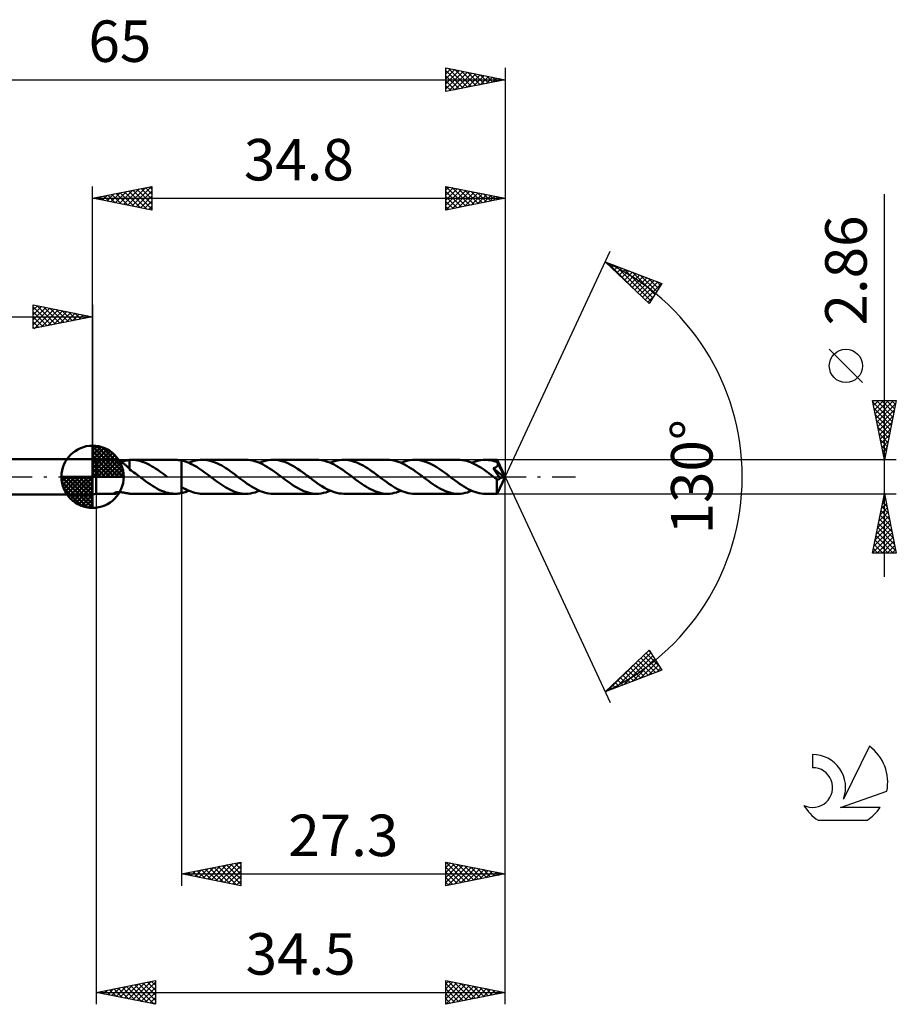
# Model space of a CAD drawing. Units: millimetres. Extents: x -17 to 98, y -44 to 39.
# Drawn here: x 24 to 98, y -44 to 39 of the extents above; entities that cross this region are included whole.
import ezdxf
from ezdxf.enums import TextEntityAlignment as Align

# ---------------------------------------------------------------- set-up
doc = ezdxf.new("R2010")
doc.units = ezdxf.units.MM
doc.header["$LTSCALE"] = 4.9
doc.linetypes.add('LONGDASH_DASH', pattern=[0.85, 0.4, -0.2, 0.05, -0.2])
for name, color, linetype in [('1', 4, 'CONTINUOUS'), ('2', 7, 'CONTINUOUS'), ('4', 2, 'LONGDASH_DASH'), ('CUT', 1, 'CONTINUOUS'), ('NOCUT', 7, 'CONTINUOUS'), ('SK1', 4, 'CONTINUOUS'), ('SK2', 7, 'CONTINUOUS'), ('SK4', 2, 'LONGDASH_DASH'), ('SK6', 5, 'CONTINUOUS')]:
    doc.layers.add(name, color=color, linetype=linetype)
doc.styles.get("Standard").update_dxf_attribs({"font": 'Monospac821 BT'})

msp = doc.modelspace()

# ---------------------------------------------------------------- linework, layer by layer
at = {"layer": '1', "color": 4, "linetype": 'CONTINUOUS', "lineweight": 50}
for p, q in [((30.5, 1.43), (30.2, 1.5)), ((30.2, -1.5), (30.2, 1.5)), ((30.5, 1.43), (32.077, 1.43)), ((30.5, -1.43), (30.5, 1.43)), ((32.112, 1.429), (32.083, 1.43)), ((32.144, 1.425), (32.112, 1.429)), ((32.179, 1.419), (32.144, 1.425)), ((32.218, 1.412), (32.179, 1.419)), ((32.259, 1.401), (32.218, 1.412)), ((32.302, 1.389), (32.259, 1.401)), ((32.348, 1.374), (32.302, 1.389)), ((32.394, 1.356), (32.348, 1.374)), ((32.441, 1.337), (32.394, 1.356)), ((32.488, 1.316), (32.441, 1.337)), ((32.536, 1.293), (32.488, 1.316)), ((32.527, 1.297), (32.59, 1.302)), ((32.584, 1.267), (32.536, 1.293)), ((32.632, 1.24), (32.584, 1.267)), ((32.59, 1.302), (32.655, 1.309)), ((32.68, 1.211), (32.632, 1.24)), ((32.655, 1.309), (32.721, 1.317)), ((32.727, 1.18), (32.68, 1.211)), ((32.721, 1.317), (32.788, 1.328)), ((32.775, 1.147), (32.727, 1.18)), ((32.823, 1.112), (32.775, 1.147)), ((32.788, 1.328), (32.855, 1.339)), ((32.87, 1.076), (32.823, 1.112)), ((32.855, 1.339), (32.923, 1.351)), ((32.918, 1.037), (32.87, 1.076)), ((32.965, 0.997), (32.918, 1.037)), ((32.923, 1.351), (32.992, 1.364)), ((33.012, 0.957), (32.965, 0.997)), ((32.992, 1.364), (33.06, 1.377)), ((33.058, 0.915), (33.012, 0.957)), ((33.103, 0.874), (33.058, 0.915)), ((33.06, 1.377), (33.127, 1.389)), ((33.148, 0.832), (33.103, 0.874)), ((33.127, 1.389), (33.193, 1.401)), ((33.192, 0.79), (33.148, 0.832)), ((33.193, 1.401), (33.26, 1.411)), ((33.26, 1.411), (33.326, 1.419)), ((33.326, 1.424), (33.351, 1.426)), ((33.326, 1.37), (33.326, 1.424)), ((33.326, 1.316), (33.326, 1.37)), ((33.326, 1.262), (33.326, 1.316)), ((33.326, 1.209), (33.326, 1.262)), ((33.326, 1.157), (33.326, 1.209)), ((33.326, 1.106), (33.326, 1.157)), ((33.326, 1.056), (33.326, 1.106)), ((33.326, 1.007), (33.326, 1.056)), ((33.326, 0.96), (33.326, 1.007)), ((33.326, 0.914), (33.326, 0.96)), ((33.326, 0.87), (33.326, 0.914)), ((33.326, 0.828), (33.326, 0.87)), ((33.351, 1.426), (33.375, 1.427)), ((33.375, 1.427), (33.399, 1.428)), ((33.399, 1.428), (33.424, 1.429)), ((33.424, 1.429), (33.448, 1.43)), ((33.448, 1.43), (33.472, 1.43)), ((33.642, 1.426), (33.472, 1.43)), ((33.495, 1.43), (37.164, 1.43)), ((33.811, 1.41), (33.642, 1.426)), ((33.98, 1.383), (33.811, 1.41)), ((34.15, 1.346), (33.98, 1.383)), ((34.32, 1.297), (34.15, 1.346)), ((34.491, 1.238), (34.32, 1.297)), ((34.661, 1.169), (34.491, 1.238)), ((34.832, 1.09), (34.661, 1.169)), ((35.003, 1.003), (34.832, 1.09)), ((35.174, 0.907), (35.003, 1.003)), ((35.345, 0.804), (35.174, 0.907)), ((37.247, 1.429), (37.157, 1.43)), ((37.337, 1.424), (37.247, 1.429)), ((37.427, 1.416), (37.337, 1.424)), ((37.518, 1.405), (37.427, 1.416)), ((37.609, 1.391), (37.518, 1.405)), ((37.699, 1.374), (37.609, 1.391)), ((37.699, 1.375), (37.7, 1.375)), ((37.699, 1.374), (37.699, 1.375)), ((37.699, 1.374), (37.699, 1.374)), ((37.699, -0.855), (37.699, 1.374)), ((37.86, 1.337), (37.7, 1.375)), ((37.7, 1.375), (37.7, 1.375)), ((37.7, -1.375), (37.7, 1.375)), ((38.018, 1.29), (37.86, 1.337)), ((38.177, 1.233), (38.018, 1.29)), ((38.336, 1.167), (38.177, 1.233)), ((38.314, 1.176), (38.504, 1.252)), ((38.496, 1.093), (38.336, 1.167)), ((38.658, 1.012), (38.496, 1.093)), ((38.504, 1.252), (38.697, 1.316)), ((38.819, 0.924), (38.658, 1.012)), ((38.697, 1.316), (38.891, 1.365)), ((38.979, 0.828), (38.819, 0.924)), ((38.891, 1.365), (39.083, 1.402)), ((39.083, 1.402), (39.274, 1.424)), ((39.274, 1.424), (39.464, 1.431)), ((39.645, 1.425), (39.464, 1.431)), ((43.138, 1.431), (39.464, 1.431)), ((39.826, 1.405), (39.645, 1.425)), ((40.008, 1.374), (39.826, 1.405)), ((40.188, 1.329), (40.008, 1.374)), ((40.367, 1.273), (40.188, 1.329)), ((40.546, 1.205), (40.367, 1.273)), ((40.727, 1.127), (40.546, 1.205)), ((40.909, 1.039), (40.727, 1.127)), ((41.09, 0.941), (40.909, 1.039)), ((41.269, 0.835), (41.09, 0.941)), ((41.446, 0.722), (41.269, 0.835)), ((43.319, 1.424), (43.138, 1.431)), ((43.5, 1.405), (43.319, 1.424)), ((43.681, 1.372), (43.5, 1.405)), ((43.861, 1.327), (43.681, 1.372)), ((44.043, 1.27), (43.861, 1.327)), ((44.227, 1.202), (44.043, 1.27)), ((44.409, 1.122), (44.227, 1.202)), ((44.288, 1.177), (44.479, 1.252)), ((44.589, 1.032), (44.409, 1.122)), ((44.479, 1.252), (44.671, 1.316)), ((44.77, 0.932), (44.589, 1.032)), ((44.671, 1.316), (44.861, 1.366)), ((44.953, 0.824), (44.77, 0.932)), ((44.861, 1.366), (45.052, 1.402)), ((45.052, 1.402), (45.245, 1.423)), ((45.245, 1.423), (45.439, 1.431)), ((45.644, 1.422), (45.439, 1.431)), ((49.104, 1.431), (45.439, 1.431)), ((45.849, 1.397), (45.644, 1.422)), ((46.056, 1.355), (45.849, 1.397)), ((46.263, 1.297), (46.056, 1.355)), ((46.471, 1.225), (46.263, 1.297)), ((46.676, 1.138), (46.471, 1.225)), ((46.879, 1.038), (46.676, 1.138)), ((47.082, 0.926), (46.879, 1.038)), ((47.288, 0.803), (47.082, 0.926)), ((49.287, 1.424), (49.104, 1.431)), ((49.471, 1.404), (49.287, 1.424)), ((49.655, 1.372), (49.471, 1.404)), ((49.838, 1.326), (49.655, 1.372)), ((50.02, 1.268), (49.838, 1.326)), ((50.201, 1.198), (50.02, 1.268)), ((50.383, 1.118), (50.201, 1.198)), ((50.254, 1.176), (50.448, 1.253)), ((50.567, 1.028), (50.383, 1.118)), ((50.448, 1.253), (50.642, 1.316)), ((50.752, 0.928), (50.567, 1.028)), ((50.642, 1.316), (50.834, 1.366)), ((50.934, 0.819), (50.752, 0.928)), ((50.834, 1.366), (51.026, 1.402)), ((51.026, 1.402), (51.216, 1.423)), ((51.216, 1.423), (51.405, 1.43)), ((51.582, 1.424), (51.405, 1.43)), ((55.079, 1.43), (51.405, 1.43)), ((51.762, 1.406), (51.582, 1.424)), ((51.942, 1.375), (51.762, 1.406)), ((52.121, 1.331), (51.942, 1.375)), ((52.299, 1.275), (52.121, 1.331)), ((52.478, 1.208), (52.299, 1.275)), ((52.658, 1.131), (52.478, 1.208)), ((52.84, 1.043), (52.658, 1.131)), ((53.021, 0.946), (52.84, 1.043)), ((53.2, 0.84), (53.021, 0.946)), ((53.379, 0.727), (53.2, 0.84)), ((55.259, 1.424), (55.079, 1.43)), ((55.438, 1.404), (55.259, 1.424)), ((55.618, 1.372), (55.438, 1.404)), ((55.798, 1.328), (55.618, 1.372)), ((55.979, 1.272), (55.798, 1.328)), ((56.162, 1.204), (55.979, 1.272)), ((56.344, 1.124), (56.162, 1.204)), ((56.229, 1.176), (56.42, 1.252)), ((56.525, 1.034), (56.344, 1.124)), ((56.42, 1.252), (56.611, 1.316)), ((56.706, 0.934), (56.525, 1.034)), ((56.611, 1.316), (56.803, 1.366)), ((56.888, 0.827), (56.706, 0.934)), ((56.803, 1.366), (56.995, 1.402)), ((56.995, 1.402), (57.188, 1.423)), ((57.188, 1.423), (57.379, 1.43)), ((57.558, 1.424), (57.379, 1.43)), ((61.047, 1.43), (57.379, 1.43)), ((57.737, 1.405), (57.558, 1.424)), ((57.916, 1.373), (57.737, 1.405)), ((58.097, 1.329), (57.916, 1.373)), ((58.279, 1.273), (58.097, 1.329)), ((58.46, 1.205), (58.279, 1.273)), ((58.64, 1.127), (58.46, 1.205)), ((58.818, 1.038), (58.64, 1.127)), ((58.995, 0.941), (58.818, 1.038)), ((59.175, 0.835), (58.995, 0.941)), ((59.355, 0.723), (59.175, 0.835)), ((61.218, 1.424), (61.047, 1.43)), ((61.39, 1.407), (61.218, 1.424)), ((61.562, 1.378), (61.39, 1.407)), ((61.734, 1.337), (61.562, 1.378)), ((61.907, 1.286), (61.734, 1.337)), ((62.079, 1.224), (61.907, 1.286)), ((62.251, 1.152), (62.079, 1.224)), ((62.197, 1.176), (62.389, 1.252)), ((62.423, 1.071), (62.251, 1.152)), ((62.389, 1.252), (62.581, 1.315)), ((62.596, 0.98), (62.423, 1.071)), ((62.581, 1.315), (62.772, 1.365)), ((62.769, 0.882), (62.596, 0.98)), ((62.942, 0.776), (62.769, 0.882)), ((62.772, 1.365), (62.964, 1.401)), ((62.964, 1.401), (63.156, 1.423)), ((63.156, 1.423), (63.347, 1.43)), ((63.488, 1.426), (63.347, 1.43)), ((64.32, 1.43), (63.347, 1.43)), ((63.629, 1.414), (63.488, 1.426)), ((63.77, 1.395), (63.629, 1.414)), ((63.91, 1.368), (63.77, 1.395)), ((64.051, 1.333), (63.91, 1.368)), ((64.192, 1.291), (64.051, 1.333)), ((64.333, 1.242), (64.192, 1.291)), ((64.253, 0.822), (64.274, 0.838)), ((64.274, 0.838), (64.294, 0.855)), ((64.294, 0.855), (64.312, 0.873)), ((64.312, 0.873), (64.329, 0.892)), ((64.321, 1.43), (64.32, 1.43)), ((64.32, 1.43), (64.32, 1.43)), ((64.32, 1.43), (64.32, 1.43)), ((64.321, 1.429), (64.321, 1.43)), ((64.323, 1.425), (64.321, 1.429)), ((65, 0), (64.321, 1.429)), ((64.321, 1.429), (64.321, 1.429)), ((64.321, 1.429), (64.321, 1.429)), ((64.324, 1.417), (64.323, 1.425)), ((64.325, 1.407), (64.324, 1.417)), ((64.327, 1.394), (64.325, 1.407)), ((64.328, 1.379), (64.327, 1.394)), ((64.329, 1.36), (64.328, 1.379)), ((64.331, 1.34), (64.329, 1.36)), ((64.329, 0.892), (64.344, 0.912)), ((64.332, 1.317), (64.331, 1.34)), ((64.333, 1.292), (64.332, 1.317)), ((65, 0), (64.333, 1.292)), ((64.333, 1.242), (64.333, 1.292)), ((64.342, 1.222), (64.333, 1.242)), ((64.351, 1.202), (64.342, 1.222)), ((64.344, 0.912), (64.357, 0.933)), ((64.36, 1.182), (64.351, 1.202)), ((64.357, 0.933), (64.368, 0.956)), ((64.369, 1.162), (64.36, 1.182)), ((64.368, 0.956), (64.378, 0.979)), ((64.378, 1.142), (64.369, 1.162)), ((64.387, 1.122), (64.378, 1.142)), ((64.378, 0.979), (64.385, 1.003)), ((64.385, 1.003), (64.39, 1.027)), ((64.396, 1.102), (64.387, 1.122)), ((64.39, 1.027), (64.394, 1.052)), ((64.394, 1.052), (64.396, 1.077)), ((64.63, 0.633), (64.396, 1.102)), ((64.396, 1.077), (64.396, 1.102)), ((33.236, 0.747), (33.192, 0.79)), ((33.28, 0.705), (33.236, 0.747)), ((33.324, 0.664), (33.28, 0.705)), ((33.324, 0.625), (33.324, 0.664)), ((33.445, 0.54), (33.324, 0.625)), ((33.326, 0.788), (33.326, 0.828)), ((33.326, 0.75), (33.326, 0.788)), ((33.326, 0.715), (33.326, 0.75)), ((33.326, 0.682), (33.326, 0.715)), ((33.326, 0.651), (33.326, 0.682)), ((33.326, 0.623), (33.326, 0.651)), ((33.567, 0.453), (33.445, 0.54)), ((33.689, 0.364), (33.567, 0.453)), ((33.812, 0.275), (33.689, 0.364)), ((33.935, 0.184), (33.812, 0.275)), ((34.058, 0.092), (33.935, 0.184)), ((34.181, 0), (34.058, 0.092)), ((34.199, -0.014), (34.181, 0)), ((35.518, 0.695), (35.345, 0.804)), ((35.689, 0.58), (35.518, 0.695)), ((35.86, 0.46), (35.689, 0.58)), ((36.029, 0.336), (35.86, 0.46)), ((36.2, 0.209), (36.029, 0.336)), ((36.371, 0.08), (36.2, 0.209)), ((36.389, 0.067), (36.371, 0.08)), ((36.407, 0.054), (36.389, 0.067)), ((36.425, 0.04), (36.407, 0.054)), ((36.443, 0.027), (36.425, 0.04)), ((36.461, 0.013), (36.443, 0.027)), ((36.479, 0), (36.461, 0.013)), ((39.138, 0.727), (38.979, 0.828)), ((39.298, 0.619), (39.138, 0.727)), ((39.459, 0.508), (39.298, 0.619)), ((39.62, 0.393), (39.459, 0.508)), ((39.782, 0.276), (39.62, 0.393)), ((39.945, 0.156), (39.782, 0.276)), ((40.106, 0.035), (39.945, 0.156)), ((40.265, -0.087), (40.106, 0.035)), ((41.623, 0.603), (41.446, 0.722)), ((41.802, 0.478), (41.623, 0.603)), ((41.982, 0.35), (41.802, 0.478)), ((42.161, 0.22), (41.982, 0.35)), ((42.338, 0.086), (42.161, 0.22)), ((42.52, -0.051), (42.338, 0.086)), ((45.137, 0.708), (44.953, 0.824)), ((45.322, 0.585), (45.137, 0.708)), ((45.505, 0.457), (45.322, 0.585)), ((45.686, 0.324), (45.505, 0.457)), ((45.867, 0.189), (45.686, 0.324)), ((46.05, 0.051), (45.867, 0.189)), ((46.234, -0.085), (46.05, 0.051)), ((47.493, 0.673), (47.288, 0.803)), ((47.697, 0.534), (47.493, 0.673)), ((47.9, 0.388), (47.697, 0.534)), ((48.103, 0.238), (47.9, 0.388)), ((48.307, 0.085), (48.103, 0.238)), ((48.515, -0.07), (48.307, 0.085)), ((51.116, 0.702), (50.934, 0.819)), ((51.299, 0.578), (51.116, 0.702)), ((51.483, 0.449), (51.299, 0.578)), ((51.667, 0.317), (51.483, 0.449)), ((51.848, 0.184), (51.667, 0.317)), ((52.027, 0.049), (51.848, 0.184)), ((52.205, -0.086), (52.027, 0.049)), ((53.557, 0.607), (53.379, 0.727)), ((53.738, 0.482), (53.557, 0.607)), ((53.92, 0.353), (53.738, 0.482)), ((54.1, 0.22), (53.92, 0.353)), ((54.279, 0.086), (54.1, 0.22)), ((54.461, -0.052), (54.279, 0.086)), ((57.072, 0.712), (56.888, 0.827)), ((57.257, 0.589), (57.072, 0.712)), ((57.439, 0.461), (57.257, 0.589)), ((57.621, 0.328), (57.439, 0.461)), ((57.803, 0.192), (57.621, 0.328)), ((57.988, 0.054), (57.803, 0.192)), ((58.175, -0.085), (57.988, 0.054)), ((59.534, 0.604), (59.355, 0.723)), ((59.713, 0.479), (59.534, 0.604)), ((59.892, 0.35), (59.713, 0.479)), ((60.071, 0.218), (59.892, 0.35)), ((60.25, 0.084), (60.071, 0.218)), ((60.433, -0.053), (60.25, 0.084)), ((63.114, 0.664), (62.942, 0.776)), ((63.285, 0.548), (63.114, 0.664)), ((63.457, 0.426), (63.285, 0.548)), ((63.629, 0.301), (63.457, 0.426)), ((63.8, 0.174), (63.629, 0.301)), ((63.971, 0.045), (63.8, 0.174)), ((64.143, -0.084), (63.971, 0.045)), ((64, 0.72), (64.028, 0.727)), ((64.167, 0.48), (64, 0.72)), ((64.907, -0.026), (64, 0.72)), ((64.028, 0.727), (64.055, 0.735)), ((64.055, 0.735), (64.082, 0.743)), ((64.082, 0.743), (64.108, 0.752)), ((64.108, 0.752), (64.134, 0.761)), ((64.134, 0.761), (64.159, 0.771)), ((64.159, 0.771), (64.183, 0.782)), ((64.28, 0.313), (64.167, 0.48)), ((64.183, 0.782), (64.207, 0.795)), ((64.207, 0.795), (64.231, 0.808)), ((64.231, 0.808), (64.253, 0.822)), ((64.353, 0.204), (64.28, 0.313)), ((64.321, -1.429), (65, 0)), ((64.417, 0.106), (64.353, 0.204)), ((64.473, 0.02), (64.417, 0.106)), ((64.521, -0.055), (64.473, 0.02)), ((64.738, 0.411), (64.63, 0.633)), ((64.799, 0.28), (64.738, 0.411)), ((64.838, 0.193), (64.799, 0.28)), ((64.865, 0.129), (64.838, 0.193)), ((64.883, 0.079), (64.865, 0.129)), ((64.896, 0.039), (64.883, 0.079)), ((64.895, 0.029), (64.892, 0.039)), ((65, 0), (64.892, 0.039)), ((64.892, 0.039), (64.896, 0.039)), ((64.898, 0.019), (64.895, 0.029)), ((65, 0), (64.896, 0.039)), ((64.9, 0.009), (64.898, 0.019)), ((64.902, 0), (64.9, 0.009)), ((64.904, -0.009), (64.902, 0)), ((34.217, -0.027), (34.199, -0.014)), ((34.235, -0.041), (34.217, -0.027)), ((34.253, -0.055), (34.235, -0.041)), ((34.272, -0.068), (34.253, -0.055)), ((34.29, -0.082), (34.272, -0.068)), ((34.481, -0.225), (34.29, -0.082)), ((34.672, -0.366), (34.481, -0.225)), ((34.863, -0.503), (34.672, -0.366)), ((35.053, -0.634), (34.863, -0.503)), ((35.244, -0.759), (35.053, -0.634)), ((35.436, -0.877), (35.244, -0.759)), ((40.431, -0.212), (40.265, -0.087)), ((40.599, -0.337), (40.431, -0.212)), ((40.769, -0.458), (40.599, -0.337)), ((40.939, -0.576), (40.769, -0.458)), ((41.108, -0.689), (40.939, -0.576)), ((41.275, -0.798), (41.108, -0.689)), ((41.443, -0.9), (41.275, -0.798)), ((42.7, -0.188), (42.52, -0.051)), ((42.882, -0.323), (42.7, -0.188)), ((43.065, -0.454), (42.882, -0.323)), ((43.248, -0.581), (43.065, -0.454)), ((43.43, -0.703), (43.248, -0.581)), ((43.611, -0.82), (43.43, -0.703)), ((43.791, -0.928), (43.611, -0.82)), ((46.414, -0.218), (46.234, -0.085)), ((46.592, -0.35), (46.414, -0.218)), ((46.768, -0.478), (46.592, -0.35)), ((46.946, -0.604), (46.768, -0.478)), ((47.127, -0.724), (46.946, -0.604)), ((47.309, -0.837), (47.127, -0.724)), ((48.722, -0.224), (48.515, -0.07)), ((48.928, -0.376), (48.722, -0.224)), ((49.134, -0.525), (48.928, -0.376)), ((49.34, -0.666), (49.134, -0.525)), ((49.549, -0.799), (49.34, -0.666)), ((49.757, -0.923), (49.549, -0.799)), ((52.384, -0.222), (52.205, -0.086)), ((52.567, -0.356), (52.384, -0.222)), ((52.75, -0.486), (52.567, -0.356)), ((52.933, -0.612), (52.75, -0.486)), ((53.114, -0.732), (52.933, -0.612)), ((53.293, -0.846), (53.114, -0.732)), ((54.642, -0.189), (54.461, -0.052)), ((54.825, -0.324), (54.642, -0.189)), ((55.009, -0.455), (54.825, -0.324)), ((55.192, -0.583), (55.009, -0.455)), ((55.374, -0.706), (55.192, -0.583)), ((55.556, -0.822), (55.374, -0.706)), ((55.737, -0.931), (55.556, -0.822)), ((58.356, -0.219), (58.175, -0.085)), ((58.536, -0.352), (58.356, -0.219)), ((58.715, -0.483), (58.536, -0.352)), ((58.894, -0.608), (58.715, -0.483)), ((59.073, -0.728), (58.894, -0.608)), ((59.254, -0.84), (59.073, -0.728)), ((60.615, -0.19), (60.433, -0.053)), ((60.798, -0.325), (60.615, -0.19)), ((60.98, -0.457), (60.798, -0.325)), ((61.162, -0.584), (60.98, -0.457)), ((61.344, -0.706), (61.162, -0.584)), ((61.526, -0.822), (61.344, -0.706)), ((61.708, -0.93), (61.526, -0.822)), ((64.17, -0.104), (64.143, -0.084)), ((64.197, -0.124), (64.17, -0.104)), ((64.224, -0.144), (64.197, -0.124)), ((64.25, -0.164), (64.224, -0.144)), ((64.277, -0.184), (64.25, -0.164)), ((64.304, -0.204), (64.277, -0.184)), ((64.303, -0.311), (64.304, -0.204)), ((64.303, -0.416), (64.303, -0.311)), ((64.303, -0.516), (64.303, -0.416)), ((64.303, -0.612), (64.303, -0.516)), ((64.303, -0.705), (64.303, -0.612)), ((64.303, -0.796), (64.303, -0.705)), ((64.303, -0.883), (64.303, -0.796)), ((64.32, -0.213), (64.304, -0.204)), ((64.337, -0.219), (64.32, -0.213)), ((64.354, -0.224), (64.337, -0.219)), ((64.372, -0.228), (64.354, -0.224)), ((64.389, -0.229), (64.372, -0.228)), ((64.389, -0.229), (64.406, -0.228)), ((64.406, -0.228), (64.424, -0.225)), ((64.424, -0.225), (64.442, -0.22)), ((64.442, -0.22), (64.459, -0.213)), ((64.459, -0.213), (64.477, -0.203)), ((64.477, -0.203), (64.494, -0.192)), ((64.494, -0.192), (64.512, -0.177)), ((64.512, -0.177), (64.529, -0.161)), ((64.561, -0.121), (64.521, -0.055)), ((64.529, -0.161), (64.545, -0.142)), ((64.545, -0.142), (64.561, -0.121)), ((64.561, -0.121), (64.907, -0.026)), ((64.906, -0.017), (64.904, -0.009)), ((64.907, -0.026), (64.906, -0.017)), ((30.2, -1.5), (30.5, -1.43)), ((30.5, -1.43), (32.077, -1.43)), ((31.997, -1.399), (32.003, -1.387)), ((31.999, -1.409), (31.997, -1.399)), ((32.009, -1.418), (31.999, -1.409)), ((32.003, -1.387), (32.017, -1.373)), ((32.027, -1.425), (32.009, -1.418)), ((32.017, -1.373), (32.037, -1.36)), ((32.052, -1.429), (32.027, -1.425)), ((32.037, -1.36), (32.064, -1.348)), ((32.083, -1.43), (32.052, -1.429)), ((32.064, -1.348), (32.097, -1.335)), ((32.083, -1.43), (32.114, -1.428)), ((32.097, -1.335), (32.135, -1.324)), ((32.114, -1.428), (32.15, -1.424)), ((32.135, -1.324), (32.177, -1.315)), ((32.15, -1.424), (32.188, -1.418)), ((32.177, -1.315), (32.221, -1.307)), ((32.188, -1.418), (32.231, -1.409)), ((32.221, -1.307), (32.268, -1.301)), ((32.231, -1.409), (32.276, -1.397)), ((32.268, -1.301), (32.315, -1.297)), ((32.276, -1.397), (32.324, -1.382)), ((32.315, -1.297), (32.364, -1.295)), ((32.324, -1.382), (32.374, -1.364)), ((32.364, -1.295), (32.415, -1.294)), ((32.374, -1.364), (32.424, -1.344)), ((32.468, -1.295), (32.415, -1.294)), ((32.424, -1.344), (32.475, -1.322)), ((32.524, -1.297), (32.468, -1.295)), ((32.475, -1.322), (32.527, -1.297)), ((32.582, -1.301), (32.524, -1.297)), ((32.643, -1.307), (32.582, -1.301)), ((32.704, -1.315), (32.643, -1.307)), ((32.765, -1.324), (32.704, -1.315)), ((32.827, -1.334), (32.765, -1.324)), ((32.89, -1.345), (32.827, -1.334)), ((32.954, -1.357), (32.89, -1.345)), ((33.017, -1.369), (32.954, -1.357)), ((33.079, -1.38), (33.017, -1.369)), ((33.141, -1.392), (33.079, -1.38)), ((33.203, -1.402), (33.141, -1.392)), ((33.265, -1.411), (33.203, -1.402)), ((33.326, -1.419), (33.265, -1.411)), ((33.326, -1.424), (33.326, -1.419)), ((33.351, -1.426), (33.326, -1.424)), ((33.375, -1.427), (33.351, -1.426)), ((33.399, -1.428), (33.375, -1.427)), ((33.424, -1.429), (33.399, -1.428)), ((33.448, -1.43), (33.424, -1.429)), ((33.472, -1.43), (33.448, -1.43)), ((33.495, -1.43), (37.164, -1.43)), ((35.629, -0.986), (35.436, -0.877)), ((35.818, -1.085), (35.629, -0.986)), ((36.007, -1.173), (35.818, -1.085)), ((36.197, -1.249), (36.007, -1.173)), ((36.39, -1.313), (36.197, -1.249)), ((36.584, -1.363), (36.39, -1.313)), ((36.777, -1.4), (36.584, -1.363)), ((36.968, -1.422), (36.777, -1.4)), ((37.157, -1.43), (36.968, -1.422)), ((37.157, -1.43), (37.247, -1.429)), ((37.247, -1.429), (37.337, -1.424)), ((37.337, -1.424), (37.427, -1.416)), ((37.427, -1.416), (37.518, -1.405)), ((37.518, -1.405), (37.609, -1.391)), ((37.609, -1.391), (37.699, -1.374)), ((37.699, -0.855), (37.699, -0.855)), ((37.699, -0.855), (37.699, -0.855)), ((37.7, -0.855), (37.699, -0.855)), ((37.699, -1.375), (37.699, -1.374)), ((37.699, -1.374), (37.699, -1.374)), ((37.7, -1.375), (37.699, -1.375)), ((37.7, -0.856), (37.7, -0.855)), ((37.862, -0.949), (37.7, -0.855)), ((37.7, -1.375), (37.803, -1.352)), ((37.7, -1.375), (37.7, -1.375)), ((37.803, -1.352), (37.905, -1.324)), ((38.023, -1.037), (37.862, -0.949)), ((37.905, -1.324), (38.007, -1.293)), ((38.007, -1.293), (38.109, -1.258)), ((38.184, -1.117), (38.023, -1.037)), ((38.109, -1.258), (38.211, -1.219)), ((38.344, -1.189), (38.184, -1.117)), ((38.211, -1.219), (38.314, -1.176)), ((38.505, -1.253), (38.344, -1.189)), ((38.667, -1.306), (38.505, -1.253)), ((38.828, -1.351), (38.667, -1.306)), ((38.988, -1.386), (38.828, -1.351)), ((39.148, -1.411), (38.988, -1.386)), ((39.306, -1.426), (39.148, -1.411)), ((39.464, -1.431), (39.306, -1.426)), ((39.464, -1.431), (43.138, -1.431)), ((41.61, -0.995), (41.443, -0.9)), ((41.778, -1.082), (41.61, -0.995)), ((41.948, -1.16), (41.778, -1.082)), ((42.119, -1.23), (41.948, -1.16)), ((42.287, -1.29), (42.119, -1.23)), ((42.455, -1.34), (42.287, -1.29)), ((42.624, -1.38), (42.455, -1.34)), ((42.794, -1.408), (42.624, -1.38)), ((42.966, -1.425), (42.794, -1.408)), ((43.138, -1.431), (42.966, -1.425)), ((43.138, -1.431), (43.329, -1.424)), ((43.329, -1.424), (43.519, -1.402)), ((43.519, -1.402), (43.709, -1.366)), ((43.709, -1.366), (43.901, -1.316)), ((43.973, -1.028), (43.791, -0.928)), ((43.901, -1.316), (44.095, -1.252)), ((44.157, -1.118), (43.973, -1.028)), ((44.095, -1.252), (44.288, -1.176)), ((44.341, -1.198), (44.157, -1.118)), ((44.523, -1.268), (44.341, -1.198)), ((44.704, -1.326), (44.523, -1.268)), ((44.887, -1.372), (44.704, -1.326)), ((45.071, -1.404), (44.887, -1.372)), ((45.255, -1.424), (45.071, -1.404)), ((45.439, -1.431), (45.255, -1.424)), ((45.439, -1.431), (49.104, -1.431)), ((47.49, -0.943), (47.309, -0.837)), ((47.669, -1.04), (47.49, -0.943)), ((47.846, -1.128), (47.669, -1.04)), ((48.024, -1.206), (47.846, -1.128)), ((48.205, -1.273), (48.024, -1.206)), ((48.386, -1.329), (48.205, -1.273)), ((48.568, -1.373), (48.386, -1.329)), ((48.747, -1.405), (48.568, -1.373)), ((48.925, -1.424), (48.747, -1.405)), ((49.104, -1.431), (48.925, -1.424)), ((49.104, -1.431), (49.297, -1.423)), ((49.297, -1.423), (49.492, -1.401)), ((49.492, -1.401), (49.684, -1.365)), ((49.684, -1.365), (49.874, -1.316)), ((49.963, -1.037), (49.757, -0.923)), ((49.874, -1.316), (50.063, -1.252)), ((50.169, -1.138), (49.963, -1.037)), ((50.063, -1.252), (50.254, -1.176)), ((50.375, -1.225), (50.169, -1.138)), ((50.583, -1.298), (50.375, -1.225)), ((50.791, -1.356), (50.583, -1.298)), ((50.997, -1.397), (50.791, -1.356)), ((51.2, -1.422), (50.997, -1.397)), ((51.405, -1.43), (51.2, -1.422)), ((51.405, -1.43), (55.079, -1.43)), ((53.474, -0.953), (53.293, -0.846)), ((53.655, -1.05), (53.474, -0.953)), ((53.837, -1.137), (53.655, -1.05)), ((54.015, -1.212), (53.837, -1.137)), ((54.19, -1.277), (54.015, -1.212)), ((54.365, -1.331), (54.19, -1.277)), ((54.541, -1.374), (54.365, -1.331)), ((54.719, -1.405), (54.541, -1.374)), ((54.899, -1.424), (54.719, -1.405)), ((55.079, -1.43), (54.899, -1.424)), ((55.079, -1.43), (55.269, -1.423)), ((55.269, -1.423), (55.459, -1.401)), ((55.459, -1.401), (55.65, -1.365)), ((55.65, -1.365), (55.843, -1.315)), ((55.921, -1.031), (55.737, -0.931)), ((55.843, -1.315), (56.036, -1.252)), ((56.105, -1.121), (55.921, -1.031)), ((56.036, -1.252), (56.229, -1.176)), ((56.289, -1.201), (56.105, -1.121)), ((56.47, -1.27), (56.289, -1.201)), ((56.65, -1.327), (56.47, -1.27)), ((56.83, -1.372), (56.65, -1.327)), ((57.012, -1.404), (56.83, -1.372)), ((57.196, -1.424), (57.012, -1.404)), ((57.379, -1.43), (57.196, -1.424)), ((57.379, -1.43), (61.047, -1.43)), ((59.433, -0.945), (59.254, -0.84)), ((59.611, -1.041), (59.433, -0.945)), ((59.79, -1.128), (59.611, -1.041)), ((59.969, -1.206), (59.79, -1.128)), ((60.148, -1.273), (59.969, -1.206)), ((60.327, -1.329), (60.148, -1.273)), ((60.507, -1.373), (60.327, -1.329)), ((60.687, -1.405), (60.507, -1.373)), ((60.867, -1.424), (60.687, -1.405)), ((61.047, -1.43), (60.867, -1.424)), ((61.047, -1.43), (61.238, -1.423)), ((61.238, -1.423), (61.43, -1.401)), ((61.43, -1.401), (61.621, -1.365)), ((61.621, -1.365), (61.813, -1.315)), ((61.891, -1.03), (61.708, -0.93)), ((61.813, -1.315), (62.005, -1.252)), ((62.073, -1.12), (61.891, -1.03)), ((62.005, -1.252), (62.197, -1.176)), ((62.255, -1.2), (62.073, -1.12)), ((62.438, -1.269), (62.255, -1.2)), ((62.62, -1.326), (62.438, -1.269)), ((62.801, -1.371), (62.62, -1.326)), ((62.983, -1.404), (62.801, -1.371)), ((63.166, -1.423), (62.983, -1.404)), ((63.347, -1.43), (63.166, -1.423)), ((63.347, -1.43), (64.32, -1.43)), ((64.304, -0.966), (64.303, -0.883)), ((64.305, -1.044), (64.304, -0.966)), ((64.306, -1.116), (64.305, -1.044)), ((64.307, -1.181), (64.306, -1.116)), ((64.308, -1.238), (64.307, -1.181)), ((64.309, -1.289), (64.308, -1.238)), ((64.311, -1.331), (64.309, -1.289)), ((64.312, -1.365), (64.311, -1.331)), ((64.314, -1.393), (64.312, -1.365)), ((64.316, -1.413), (64.314, -1.393)), ((64.318, -1.426), (64.316, -1.413)), ((64.32, -1.43), (64.318, -1.426)), ((64.32, -1.43), (64.32, -1.43)), ((64.32, -1.43), (64.321, -1.43)), ((64.321, -1.429), (64.321, -1.428)), ((64.321, -1.43), (64.321, -1.429)), ((64.321, -1.429), (64.321, -1.429)), ((64.321, -1.43), (64.321, -1.43))]:
    msp.add_line(p, q, dxfattribs=at)
at = {"layer": '2', "color": 7, "linetype": 'CONTINUOUS', "lineweight": 25}
for p, q in [((30.2, 1.5), (30.2, 24.5)), ((30.2, 23.5), (35.2, 24.5)), ((32.459, 23.048), (33.589, 24.178)), ((32.813, 22.977), (34.119, 24.284)), ((33.166, 22.907), (34.649, 24.39)), ((33.244, 24.109), (34.766, 22.587)), ((33.52, 22.836), (35.18, 24.496)), ((33.598, 24.18), (35.2, 22.577)), ((33.873, 22.765), (35.2, 24.092)), ((33.951, 24.25), (35.2, 23.001)), ((34.305, 24.321), (35.2, 23.426)), ((34.658, 24.392), (35.2, 23.85)), ((35.012, 24.462), (35.2, 24.274)), ((35.2, 24.5), (35.2, 22.5)), ((60, 22.5), (60, 24.5)), ((60, 24.5), (65, 23.5)), ((60, 24.187), (60.261, 24.448)), ((60, 23.763), (60.614, 24.377)), ((60, 23.339), (60.968, 24.306)), ((60, 22.915), (61.321, 24.236)), ((60.007, 24.499), (61.672, 22.834)), ((60.012, 22.502), (61.675, 24.165)), ((60.538, 24.392), (62.025, 22.905)), ((60.542, 22.608), (62.028, 24.094)), ((61.068, 24.286), (62.379, 22.976)), ((61.598, 24.18), (62.732, 23.046)), ((65, 24.5), (65, 0)), ((30.2, 23.5), (65, 23.5)), ((35.2, 22.5), (30.2, 23.5)), ((30.338, 23.472), (30.407, 23.541)), ((30.416, 23.543), (30.523, 23.435)), ((30.691, 23.402), (30.937, 23.647)), ((30.769, 23.614), (31.054, 23.329)), ((31.045, 23.331), (31.468, 23.754)), ((31.123, 23.685), (31.584, 23.223)), ((31.399, 23.26), (31.998, 23.86)), ((31.476, 23.755), (32.114, 23.117)), ((31.752, 23.19), (32.528, 23.966)), ((31.83, 23.826), (32.645, 23.011)), ((32.106, 23.119), (33.058, 24.072)), ((32.183, 23.897), (33.175, 22.905)), ((32.537, 23.967), (33.705, 22.799)), ((32.891, 24.038), (34.236, 22.693)), ((34.227, 22.695), (35.2, 23.668)), ((60, 24.082), (61.318, 22.764)), ((60, 23.657), (60.964, 22.693)), ((65, 23.5), (60, 22.5)), ((61.073, 22.715), (62.382, 24.024)), ((61.603, 22.821), (62.735, 23.953)), ((62.129, 24.074), (63.086, 23.117)), ((62.133, 22.927), (63.089, 23.882)), ((62.659, 23.968), (63.439, 23.188)), ((62.664, 23.033), (63.443, 23.811)), ((63.189, 23.862), (63.793, 23.259)), ((63.194, 23.139), (63.796, 23.741)), ((63.72, 23.756), (64.146, 23.329)), ((63.724, 23.245), (64.15, 23.67)), ((64.25, 23.65), (64.5, 23.4)), ((64.255, 23.351), (64.503, 23.599)), ((64.78, 23.544), (64.853, 23.471)), ((64.785, 23.457), (64.857, 23.529)), ((97, -8.43), (97, 23.83)), ((34.581, 22.624), (35.2, 23.243)), ((34.934, 22.553), (35.2, 22.819)), ((60, 23.233), (60.611, 22.622)), ((60, 22.809), (60.257, 22.551)), ((65, 0), (73.875, 19.032)), ((73.452, 18.126), (78.217, 16.31)), ((77.152, 14.617), (73.452, 18.126)), ((73.544, 18.039), (73.582, 18.077)), ((73.678, 18.04), (76.175, 15.544)), ((73.762, 17.833), (73.889, 17.96)), ((73.98, 17.626), (74.196, 17.843)), ((74.197, 17.419), (74.503, 17.725)), ((74.364, 17.779), (77.296, 14.846)), ((74.415, 17.213), (74.81, 17.608)), ((74.633, 17.006), (75.118, 17.491)), ((75.05, 17.517), (77.46, 15.107)), ((74.85, 16.8), (75.425, 17.374)), ((75.068, 16.593), (75.732, 17.257)), ((75.286, 16.387), (76.039, 17.14)), ((75.504, 16.18), (76.346, 17.023)), ((75.721, 15.974), (76.653, 16.906)), ((75.735, 17.256), (77.624, 15.367)), ((75.939, 15.767), (76.961, 16.789)), ((76.157, 15.561), (77.268, 16.671)), ((76.421, 16.994), (77.788, 15.628)), ((77.107, 16.733), (77.952, 15.888)), ((76.375, 15.354), (77.575, 16.554)), ((76.592, 15.147), (77.882, 16.437)), ((76.81, 14.941), (78.189, 16.32)), ((78.217, 16.31), (77.152, 14.617)), ((77.793, 16.471), (78.115, 16.148)), ((77.028, 14.734), (77.562, 15.268)), ((95.15, 7.955), (92.35, 10.755)), ((97, 1.43), (96, 6.43)), ((96, 6.43), (98, 6.43)), ((96.013, 6.366), (96.077, 6.43)), ((96.026, 6.299), (97.649, 4.676)), ((96.084, 6.012), (96.501, 6.43)), ((96.154, 5.659), (96.925, 6.43)), ((96.225, 5.305), (97.35, 6.43)), ((96.296, 4.952), (97.774, 6.43)), ((96.319, 6.43), (97.72, 5.029)), ((96.366, 4.598), (97.95, 6.182)), ((96.743, 6.43), (97.791, 5.383)), ((98, 6.43), (97, 1.43)), ((97.168, 6.43), (97.861, 5.736)), ((97.592, 6.43), (97.932, 6.09)), ((96.132, 5.768), (97.578, 4.322)), ((96.238, 5.238), (97.508, 3.969)), ((96.437, 4.245), (97.844, 5.652)), ((96.508, 3.891), (97.738, 5.122)), ((96.344, 4.708), (97.437, 3.615)), ((96.451, 4.177), (97.366, 3.262)), ((96.578, 3.538), (97.632, 4.591)), ((96.557, 3.647), (97.296, 2.908)), ((96.649, 3.184), (97.526, 4.061)), ((96.72, 2.83), (97.42, 3.531)), ((96.663, 3.117), (97.225, 2.554)), ((96.769, 2.586), (97.154, 2.201)), ((96.791, 2.477), (97.314, 3)), ((96.861, 2.123), (97.208, 2.47)), ((96.875, 2.056), (97.083, 1.847)), ((96.932, 1.77), (97.102, 1.94)), ((98, 1.43), (64.333, 1.43)), ((96.981, 1.526), (97.013, 1.494)), ((65, -34.5), (65, 0)), ((65, -44.5), (65, 0)), ((65, 0), (73.875, -19.032)), ((30.5, -1.43), (30.5, -44.5)), ((37.7, -1.43), (37.7, -34.5)), ((64.333, -1.43), (98, -1.43)), ((96, -6.43), (97, -1.43)), ((96.963, -1.616), (97.025, -1.554)), ((96.994, -1.458), (97.008, -1.472)), ((97, -1.43), (98, -6.43)), ((96.751, -2.676), (97.166, -2.261)), ((96.853, -2.165), (97.22, -2.532)), ((96.857, -2.146), (97.095, -1.907)), ((96.924, -1.811), (97.114, -2.002)), ((96.433, -4.267), (97.378, -3.322)), ((96.539, -3.737), (97.308, -2.968)), ((96.641, -3.226), (97.539, -4.123)), ((96.645, -3.207), (97.237, -2.615)), ((96.712, -2.872), (97.433, -3.593)), ((96.782, -2.518), (97.327, -3.063)), ((96.22, -5.328), (97.52, -4.029)), ((96.326, -4.798), (97.449, -3.675)), ((96.499, -3.933), (97.751, -5.184)), ((96.57, -3.579), (97.645, -4.654)), ((96.008, -6.389), (97.661, -4.736)), ((96.114, -5.858), (97.59, -4.382)), ((96.358, -4.64), (97.963, -6.245)), ((96.429, -4.286), (97.857, -5.714)), ((96.146, -5.7), (96.875, -6.43)), ((96.217, -5.347), (97.3, -6.43)), ((96.287, -4.993), (97.724, -6.43)), ((96.391, -6.43), (97.732, -5.089)), ((96.816, -6.43), (97.803, -5.443)), ((97.24, -6.43), (97.873, -5.797)), ((98, -6.43), (96, -6.43)), ((96.004, -6.408), (96.027, -6.43)), ((96.075, -6.054), (96.451, -6.43)), ((97.664, -6.43), (97.944, -6.15)), ((73.452, -18.126), (77.152, -14.617)), ((74.362, -17.779), (77.296, -14.846)), ((76.887, -14.868), (78.026, -16.006)), ((77.105, -14.661), (77.306, -14.862)), ((77.152, -14.617), (78.217, -16.31)), ((73.676, -18.041), (76.146, -15.571)), ((75.047, -17.518), (77.459, -15.106)), ((75.733, -17.257), (77.623, -15.366)), ((76.016, -15.694), (77.07, -16.747)), ((76.234, -15.487), (77.377, -16.63)), ((76.419, -16.995), (77.787, -15.627)), ((76.452, -15.281), (77.684, -16.513)), ((76.67, -15.074), (77.991, -16.396)), ((78.217, -16.31), (73.452, -18.126)), ((75.146, -16.52), (75.841, -17.215)), ((75.363, -16.313), (76.148, -17.098)), ((75.581, -16.107), (76.455, -16.981)), ((75.799, -15.9), (76.763, -16.864)), ((77.104, -16.734), (77.951, -15.887)), ((77.79, -16.472), (78.115, -16.148)), ((74.275, -17.346), (74.612, -17.684)), ((74.492, -17.14), (74.92, -17.567)), ((74.71, -16.933), (75.227, -17.45)), ((74.928, -16.726), (75.534, -17.332)), ((73.622, -17.966), (73.691, -18.035)), ((73.839, -17.759), (73.998, -17.918)), ((74.057, -17.553), (74.305, -17.801)), ((37.7, -33.5), (42.7, -32.5)), ((38.82, -33.724), (39.38, -33.164)), ((39.174, -33.795), (39.911, -33.058)), ((39.382, -33.164), (40.223, -34.005)), ((39.527, -33.865), (40.441, -32.952)), ((39.735, -33.093), (40.753, -34.111)), ((39.881, -33.936), (40.971, -32.846)), ((40.089, -33.022), (41.283, -34.217)), ((40.235, -34.007), (41.502, -32.74)), ((40.442, -32.952), (41.814, -34.323)), ((40.588, -34.078), (42.032, -32.634)), ((40.796, -32.881), (42.344, -34.429)), ((40.942, -34.148), (42.562, -32.528)), ((41.15, -32.81), (42.7, -34.36)), ((41.295, -34.219), (42.7, -32.814)), ((41.503, -32.739), (42.7, -33.936)), ((41.857, -32.669), (42.7, -33.512)), ((42.21, -32.598), (42.7, -33.088)), ((42.564, -32.527), (42.7, -32.663)), ((42.7, -32.5), (42.7, -34.5)), ((60, -34.5), (60, -32.5)), ((60, -32.5), (65, -33.5)), ((60, -32.537), (60.031, -32.506)), ((60, -32.516), (61.653, -34.169)), ((60, -32.961), (60.384, -32.577)), ((60, -33.386), (60.738, -32.648)), ((60, -33.81), (61.092, -32.718)), ((60, -34.234), (61.445, -32.789)), ((60, -32.941), (61.299, -34.24)), ((60.198, -34.46), (61.799, -32.86)), ((60.51, -32.602), (62.007, -34.099)), ((60.728, -34.354), (62.152, -32.93)), ((61.04, -32.708), (62.36, -34.028)), ((61.259, -34.248), (62.506, -33.001)), ((61.571, -32.814), (62.714, -33.957)), ((61.789, -34.142), (62.859, -33.072)), ((62.101, -32.92), (63.067, -33.887)), ((62.319, -34.036), (63.213, -33.143)), ((62.631, -33.026), (63.421, -33.816)), ((62.85, -33.93), (63.566, -33.213)), ((63.162, -33.132), (63.774, -33.745)), ((37.7, -33.5), (65, -33.5)), ((42.7, -34.5), (37.7, -33.5)), ((37.76, -33.512), (37.789, -33.482)), ((37.968, -33.446), (38.101, -33.58)), ((38.113, -33.583), (38.32, -33.376)), ((38.321, -33.376), (38.632, -33.686)), ((38.467, -33.653), (38.85, -33.27)), ((38.675, -33.305), (39.162, -33.792)), ((39.028, -33.234), (39.692, -33.898)), ((41.649, -34.29), (42.7, -33.238)), ((42.002, -34.36), (42.7, -33.663)), ((60, -33.365), (60.946, -34.311)), ((65, -33.5), (60, -34.5)), ((60, -33.789), (60.592, -34.382)), ((63.38, -33.824), (63.92, -33.284)), ((63.692, -33.238), (64.128, -33.674)), ((63.91, -33.718), (64.273, -33.355)), ((64.222, -33.344), (64.481, -33.604)), ((64.441, -33.612), (64.627, -33.425)), ((64.753, -33.451), (64.835, -33.533)), ((64.971, -33.506), (64.981, -33.496)), ((42.356, -34.431), (42.7, -34.087)), ((60, -34.213), (60.239, -34.452)), ((30.5, -43.5), (35.5, -42.5)), ((31.832, -43.766), (32.498, -43.1)), ((32.186, -43.837), (33.029, -42.994)), ((32.344, -43.131), (33.266, -44.053)), ((32.539, -43.908), (33.559, -42.888)), ((32.698, -43.06), (33.797, -44.159)), ((32.893, -43.979), (34.089, -42.782)), ((33.051, -42.99), (34.327, -44.265)), ((33.247, -44.049), (34.62, -42.676)), ((33.405, -42.919), (34.857, -44.371)), ((33.6, -44.12), (35.15, -42.57)), ((33.758, -42.848), (35.388, -44.478)), ((33.954, -44.191), (35.5, -42.644)), ((34.112, -42.778), (35.5, -44.166)), ((34.307, -44.261), (35.5, -43.069)), ((34.465, -42.707), (35.5, -43.741)), ((34.819, -42.636), (35.5, -43.317)), ((35.173, -42.565), (35.5, -42.893)), ((35.5, -42.5), (35.5, -44.5)), ((60, -44.5), (60, -42.5)), ((60, -42.5), (65, -43.5)), ((60, -42.779), (60.232, -42.546)), ((60, -43.203), (60.586, -42.617)), ((60, -43.627), (60.94, -42.688)), ((60, -42.758), (61.451, -44.21)), ((60, -44.052), (61.293, -42.759)), ((60, -44.476), (61.647, -42.829)), ((60, -43.183), (61.098, -44.28)), ((60.208, -42.542), (61.805, -44.139)), ((60.5, -44.4), (62, -42.9)), ((60.738, -42.648), (62.159, -44.068)), ((61.031, -44.294), (62.354, -42.971)), ((61.268, -42.754), (62.512, -43.998)), ((61.561, -44.188), (62.707, -43.041)), ((61.798, -42.86), (62.866, -43.927)), ((62.091, -44.082), (63.061, -43.112)), ((62.329, -42.966), (63.219, -43.856)), ((62.622, -43.976), (63.414, -43.183)), ((62.859, -43.072), (63.573, -43.785)), ((63.389, -43.178), (63.926, -43.715)), ((30.5, -43.5), (65, -43.5)), ((35.5, -44.5), (30.5, -43.5)), ((30.576, -43.485), (30.615, -43.523)), ((30.772, -43.554), (30.907, -43.419)), ((30.93, -43.414), (31.145, -43.629)), ((31.125, -43.625), (31.438, -43.312)), ((31.284, -43.343), (31.675, -43.735)), ((31.479, -43.696), (31.968, -43.206)), ((31.637, -43.273), (32.206, -43.841)), ((31.991, -43.202), (32.736, -43.947)), ((34.661, -44.332), (35.5, -43.493)), ((35.014, -44.403), (35.5, -43.917)), ((65, -43.5), (60, -44.5)), ((60, -43.607), (60.744, -44.351)), ((63.152, -43.87), (63.768, -43.254)), ((63.682, -43.764), (64.122, -43.324)), ((63.92, -43.284), (64.28, -43.644)), ((64.213, -43.657), (64.475, -43.395)), ((64.45, -43.39), (64.633, -43.573)), ((64.743, -43.551), (64.829, -43.466)), ((64.98, -43.496), (64.987, -43.503)), ((35.368, -44.474), (35.5, -44.341)), ((60, -44.031), (60.391, -44.422)), ((60, -44.455), (60.037, -44.493))]:
    msp.add_line(p, q, dxfattribs=at)
msp.add_circle((93.75, 9.355), 1.4, dxfattribs=at)
msp.add_arc((65, 0), 20, 295, 65, dxfattribs=at)
at = {"layer": '4', "color": 2, "linetype": 'LONGDASH_DASH', "lineweight": 25}
msp.add_line((30.2, 0), (65, 0), dxfattribs=at)
at = {"layer": 'CUT', "color": 1, "linetype": 'CONTINUOUS', "lineweight": 25}
for p, q in [((64.333, 1.43), (37.7, 1.43)), ((37.7, 1.43), (37.7, 0)), ((65, 0), (64.333, 1.43)), ((37.7, 0), (65, 0))]:
    msp.add_line(p, q, dxfattribs=at)
at = {"layer": 'NOCUT', "color": 7, "linetype": 'CONTINUOUS', "lineweight": 25}
for p, q in [((30.5, 1.43), (30.2, 1.5)), ((30.2, 1.5), (30.2, 0)), ((37.699, 1.43), (30.5, 1.43)), ((37.7, 1.431), (37.699, 1.43)), ((37.7, 0), (37.7, 1.431)), ((37.7, 1.43), (37.7, 0)), ((37.7, 1.43), (37.7, 0)), ((30.2, 0), (37.7, 0))]:
    msp.add_line(p, q, dxfattribs=at)
at = {"layer": 'SK1', "color": 4, "linetype": 'CONTINUOUS', "lineweight": 50}
for p, q in [((30.2, 0), (30.2, 2.625)), ((30.2, 2.557), (30.266, 2.623)), ((30.2, 2.186), (30.606, 2.592)), ((30.2, 2.557), (32.757, 0)), ((30.2, 1.814), (30.911, 2.526)), ((30.523, 2.605), (32.805, 0.323)), ((30.999, 2.5), (32.7, 0.799)), ((30.2, 1.443), (31.188, 2.431)), ((30.2, 1.072), (31.441, 2.313)), ((30.2, 2.186), (32.386, 0)), ((30.2, 0.701), (31.672, 2.172)), ((30.2, 0.329), (31.884, 2.013)), ((30.2, 1.814), (32.014, 0)), ((30.242, 0), (32.076, 1.834)), ((31.76, 2.11), (32.31, 1.56)), ((30.2, 1.5), (0.3, 1.5)), ((30.2, 1.443), (31.643, 0)), ((30.2, 1.072), (31.272, 0)), ((30.613, 0), (32.25, 1.637)), ((30.984, 0), (32.406, 1.422)), ((31.356, 0), (32.541, 1.185)), ((31.727, 0), (32.655, 0.928)), ((30.2, 0), (27.575, 0)), ((27.577, -0.066), (27.643, 0)), ((27.608, -0.406), (28.014, 0)), ((27.674, -0.711), (28.386, 0)), ((27.769, -0.988), (28.757, 0)), ((27.887, -1.241), (29.128, 0)), ((27.931, 0), (30.2, -2.269)), ((28.028, -1.472), (29.499, 0)), ((28.187, -1.684), (29.871, 0)), ((28.302, 0), (30.2, -1.898)), ((28.673, 0), (30.2, -1.527)), ((29.044, 0), (30.2, -1.156)), ((29.416, 0), (30.2, -0.784)), ((29.787, 0), (30.2, -0.413)), ((30.158, 0), (30.2, -0.042)), ((30.2, 0.701), (30.901, 0)), ((30.2, 0.329), (30.529, 0)), ((30.2, 0), (32.825, 0)), ((30.2, -2.625), (30.2, 0)), ((32.098, 0), (32.744, 0.646)), ((32.469, 0), (32.803, 0.334)), ((27.576, -0.016), (30.184, -2.624)), ((27.61, -0.422), (29.778, -2.59)), ((28.366, -1.876), (30.2, -0.042)), ((28.563, -2.05), (30.2, -0.413)), ((28.778, -2.206), (30.2, -0.784)), ((0.3, -1.5), (30.2, -1.5)), ((27.746, -0.929), (29.271, -2.454)), ((29.015, -2.341), (30.2, -1.156)), ((29.272, -2.455), (30.2, -1.527)), ((29.554, -2.544), (30.2, -1.898)), ((29.866, -2.603), (30.2, -2.269))]:
    msp.add_line(p, q, dxfattribs=at)
for start, end in [(90, 180), (0, 90), (180, 270), (270, 0)]:
    msp.add_arc((30.2, 0), 2.625, start, end, dxfattribs=at)
at = {"layer": 'SK2', "color": 7, "linetype": 'CONTINUOUS', "lineweight": 25}
for p, q in [((60, 32.5), (60, 34.5)), ((60, 34.5), (65, 33.5)), ((60, 34.429), (60.059, 34.488)), ((60, 34.005), (60.413, 34.417)), ((60, 33.581), (60.766, 34.347)), ((60, 33.156), (61.12, 34.276)), ((60, 34.264), (61.47, 32.794)), ((60, 32.732), (61.473, 34.205)), ((60.235, 34.453), (61.823, 32.865)), ((60.24, 32.548), (61.827, 34.135)), ((60.766, 34.347), (62.177, 32.935)), ((60.77, 32.654), (62.18, 34.064)), ((61.296, 34.241), (62.531, 33.006)), ((61.826, 34.135), (62.884, 33.077)), ((65, 34.5), (65, 0)), ((0, 33.5), (65, 33.5)), ((60, 33.84), (61.116, 32.723)), ((65, 33.5), (60, 32.5)), ((60, 33.415), (60.763, 32.653)), ((61.301, 32.76), (62.534, 33.993)), ((61.831, 32.866), (62.887, 33.923)), ((62.356, 34.029), (63.238, 33.148)), ((62.361, 32.972), (63.241, 33.852)), ((62.887, 33.923), (63.591, 33.218)), ((62.892, 33.078), (63.594, 33.781)), ((63.417, 33.817), (63.945, 33.289)), ((63.422, 33.184), (63.948, 33.71)), ((63.947, 33.711), (64.298, 33.36)), ((63.952, 33.29), (64.302, 33.64)), ((64.478, 33.604), (64.652, 33.43)), ((64.483, 33.397), (64.655, 33.569)), ((60, 32.991), (60.409, 32.582)), ((60, 32.567), (60.056, 32.511)), ((25.2, 12.5), (25.2, 14.5)), ((25.2, 14.5), (30.2, 13.5)), ((25.2, 14.092), (25.54, 14.432)), ((25.2, 13.668), (25.894, 14.361)), ((25.2, 14.334), (26.728, 12.806)), ((25.2, 13.243), (26.247, 14.291)), ((25.2, 12.819), (26.601, 14.22)), ((25.331, 12.526), (26.954, 14.149)), ((25.523, 14.435), (27.082, 12.876)), ((26.053, 14.329), (27.435, 12.947)), ((26.583, 14.223), (27.789, 13.018)), ((30.2, 14.5), (30.2, 1.5)), ((0, 13.5), (30.2, 13.5)), ((25.2, 13.91), (26.375, 12.735)), ((30.2, 13.5), (25.2, 12.5)), ((25.2, 13.485), (26.021, 12.664)), ((25.862, 12.632), (27.308, 14.078)), ((26.392, 12.738), (27.661, 14.008)), ((26.922, 12.845), (28.015, 13.937)), ((27.114, 14.117), (28.142, 13.088)), ((27.453, 12.951), (28.369, 13.866)), ((27.644, 14.011), (28.496, 13.159)), ((27.983, 13.057), (28.722, 13.796)), ((28.174, 13.905), (28.849, 13.23)), ((28.513, 13.163), (29.076, 13.725)), ((28.705, 13.799), (29.203, 13.301)), ((29.044, 13.269), (29.429, 13.654)), ((29.235, 13.693), (29.557, 13.371)), ((29.574, 13.375), (29.783, 13.583)), ((29.765, 13.587), (29.91, 13.442)), ((30.104, 13.481), (30.136, 13.513)), ((25.2, 13.061), (25.668, 12.594)), ((25.2, 12.637), (25.314, 12.523))]:
    msp.add_line(p, q, dxfattribs=at)
at = {"layer": 'SK4', "color": 2, "linetype": 'LONGDASH_DASH', "lineweight": 25}
msp.add_line((-6, 0), (71, 0), dxfattribs=at)
at = {"layer": 'SK6', "color": 5, "linetype": 'CONTINUOUS', "lineweight": 25}
for p, q in [((95.735, -22.73), (93.537, -27.187)), ((90.94, -23.435), (90.94, -24.538)), ((93.28, -27.888), (97.2, -26.527)), ((96.637, -27.888), (93.28, -27.888)), ((91.402, -28.97), (95.544, -28.97))]:
    msp.add_line(p, q, dxfattribs=at)
for centre, radius, start, end in [((93.473, -25.784), 3.8, 348.72386, 53.46911), ((90.961, -26.195), 2.76, 338.93794, 90.44457), ((90.951, -26.215), 1.677, 243.42147, 90.36024), ((93.473, -25.784), 3.8, 210.54837, 236.97802), ((93.473, -25.784), 3.8, 303.02198, 326.37322)]:
    msp.add_arc(centre, radius, start, end, dxfattribs=at)

# ---------------------------------------------------------------- texts
at = {"layer": '2', "color": 7, "linetype": 'CONTINUOUS', "lineweight": 25}
for s, p in [('34.8', (47.6, 25)), ('27.3', (51.35, -32)), ('34.5', (47.75, -42))]:
    msp.add_text(s, height=3.5, dxfattribs=at).set_placement(p, align=Align.CENTER)
for s, p in [('2.86', (95.5, 17.405)), ('130°', (82.5, 0))]:
    msp.add_text(s, height=3.5, rotation=90, dxfattribs=at).set_placement(p, align=Align.CENTER)
at = {"layer": 'SK2', "color": 7, "linetype": 'CONTINUOUS', "lineweight": 25}
msp.add_text('65', height=3.5, dxfattribs=at).set_placement((32.5, 35), align=Align.CENTER)

doc.saveas('drawing.dxf')
